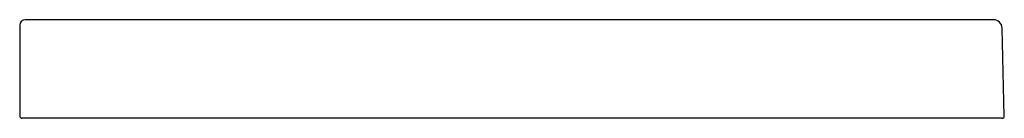
# Model space of a CAD drawing. Units: millimetres. Extents: x -1.73 to 3.04, y -0.67 to 0.23.
# Drawn here: x -0.45 to 0.45, y 0 to 0.09 of the extents above; entities that cross this region are included whole.
import ezdxf

# ---------------------------------------------------------------- set-up
doc = ezdxf.new("R2010")
doc.units = ezdxf.units.MM
doc.layers.add('BLOCKS', color=3, linetype='Continuous')

msp = doc.modelspace()

# ---------------------------------------------------------------- linework, layer by layer
at = {"layer": 'BLOCKS'}
for p, q in [((-0.45107, 0.085), (-0.45107, 0.002)), ((-0.42283, 0.09), (-0.44607, 0.09)), ((0.44112, 0.09), (-0.44607, 0.09)), ((0.45107, 0.00205), (0.44912, 0.0822)), ((-0.44007, 0), (-0.44907, 0)), ((0.44908, 0), (-0.44907, 0)), ((-0.41607, 0), (-0.44007, 0))]:
    msp.add_line(p, q, dxfattribs=at)
for centre, radius, start, end in [((-0.44607, 0.085), 0.005, 90, 180), ((0.44112, 0.082), 0.008, 1.4, 90), ((-0.44907, 0.002), 0.002, 180, 270), ((0.44908, 0.002), 0.002, 270, 1.4)]:
    msp.add_arc(centre, radius, start, end, dxfattribs=at)

doc.saveas('drawing.dxf')
